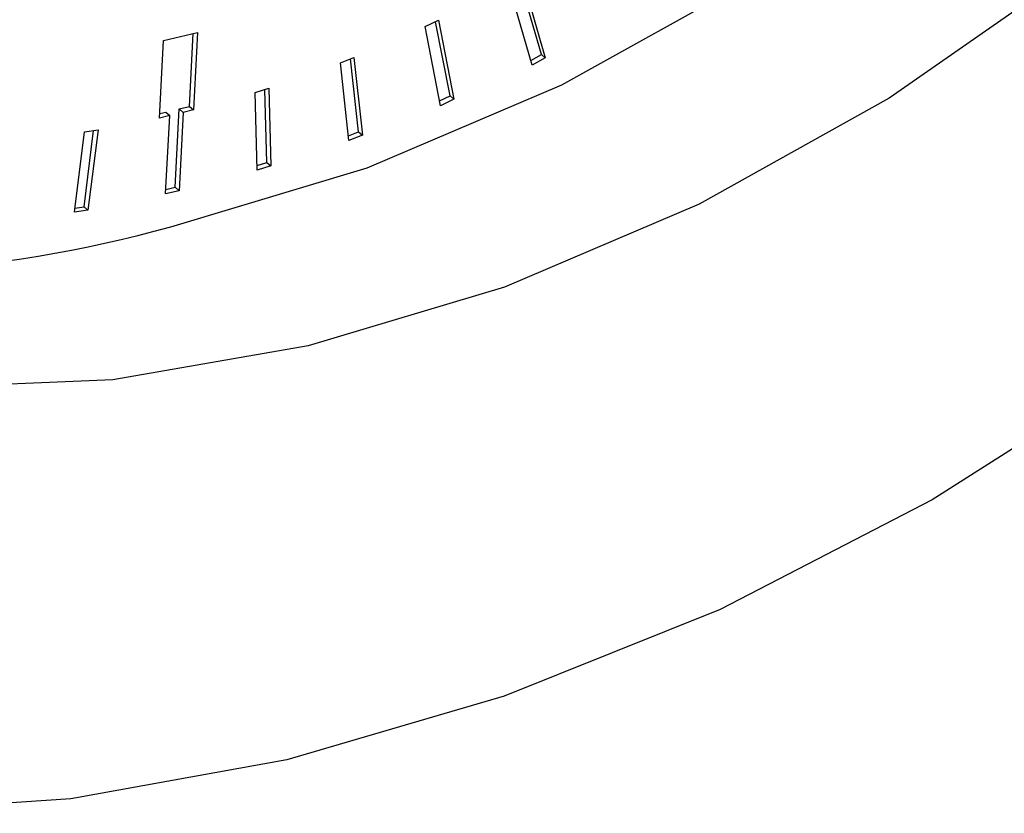
# Model space of a CAD drawing. Extents: x 14.6 to 25.9, y 4.2 to 12.7.
# Drawn here: x 18.4 to 18.4, y 6.7 to 6.8 of the extents above; entities that cross this region are included whole.
import ezdxf

# ---------------------------------------------------------------- set-up
doc = ezdxf.new("R2010")
doc.units = 0
doc.header["$LTSCALE"] = 0.2
doc.header["$MEASUREMENT"] = 0
doc.linetypes.add('SLD-SOLID', pattern=[0])
doc.layers.get('0').update_dxf_attribs({"linetype": 'CONTINUOUS'})

# ---------------------------------------------------------------- blocks, each defined once
blk = doc.blocks.new('A$C1AF80500')
at = {"color": 7, "linetype": 'SLD-SOLID'}
for p, q in [((2.315857280063689, 2.278845137244691), (2.314931738614582, 2.282027657580497)), ((2.315037356213907, 2.282086476524514), (2.316021324835297, 2.278703070305121)), ((2.315472469293319, 2.278397375948092), (2.314488500671928, 2.281780787459802)), ((2.311002303720308, 2.280007245494965), (2.31156100297067, 2.280272268060966)), ((2.31156100297067, 2.280272268060966), (2.31220850728905, 2.276971856949916)), ((2.311649786869424, 2.276706838857507), (2.311002303720308, 2.280007245494965)), ((2.312044462517441, 2.277113923889485), (2.311436417709622, 2.280213175971601)), ((2.299908740752166, 2.276191260895197), (2.300075046500531, 2.279432118379232)), ((2.300075046500531, 2.279432118379232), (2.301493768323816, 2.279767771479603)), ((2.301163417803849, 2.276668975642822), (2.301320324398411, 2.279726741807383)), ((2.301493768323816, 2.279767771479603), (2.301327462575458, 2.276526908703252)), ((2.307466634195642, 2.278495321063374), (2.308031768902659, 2.278718042298231)), ((2.308220848645867, 2.275612572253109), (2.307889274443149, 2.278661898681841)), ((2.308031768902659, 2.278718042298231), (2.308384893417475, 2.275470505313539)), ((2.315414037986393, 2.278598265930428), (2.315857280063689, 2.278845137244691)), ((2.316021324835297, 2.278703070305121), (2.315472469293319, 2.278397375948092)), ((2.315857280063689, 2.278845137244691), (2.316021324835297, 2.278703070305121)), ((2.307819779879729, 2.275247790189722), (2.307466634195642, 2.278495321063374)), ((2.303903338779726, 2.277254347963781), (2.304471394845358, 2.277433382972626)), ((2.304393763014794, 2.274340878721026), (2.304312494205227, 2.277383310209782)), ((2.304471394845358, 2.277433382972626), (2.304557807786402, 2.274198811781456)), ((2.303989751720771, 2.274019766187978), (2.303903338779726, 2.277254347963781)), ((2.311610323224237, 2.276907996692876), (2.312044462517441, 2.277113923889485)), ((2.31220850728905, 2.276971856949916), (2.311649786869424, 2.276706838857507)), ((2.312044462517441, 2.277113923889485), (2.31220850728905, 2.276971856949916)), ((2.300570064466164, 2.273299362591059), (2.300737809724566, 2.276568287978675)), ((2.300737809724566, 2.276568287978675), (2.301163417803849, 2.276668975642822)), ((2.300737809724566, 2.276568287978675), (2.300901854496175, 2.276426221039104)), ((2.301163417803849, 2.276668975642822), (2.301327462575458, 2.276526908703252)), ((2.300334370000712, 2.276291954670384), (2.299908740752166, 2.276191260895197)), ((2.299918135771328, 2.27637435631342), (2.300170325229104, 2.276434021609955)), ((2.30016662474231, 2.273023029282768), (2.300334370000712, 2.276291954670384)), ((2.300170325229104, 2.276434021609955), (2.300334370000712, 2.276291954670384)), ((2.300901854496175, 2.276426221039104), (2.300734109237773, 2.273157295651488)), ((2.301327462575458, 2.276526908703252), (2.300901854496175, 2.276426221039104)), ((2.296357151939972, 2.272258618617609), (2.296781701555993, 2.2756140822272)), ((2.296756527164888, 2.272489333733578), (2.297159420622478, 2.275673520740911)), ((2.296781701555993, 2.2756140822272), (2.29734512155251, 2.2757027304036)), ((2.29734512155251, 2.2757027304036), (2.296920571936496, 2.272347266794007)), ((2.307798225432997, 2.27544601013675), (2.308220848645867, 2.275612572253109)), ((2.308384893417475, 2.275470505313539), (2.307819779879729, 2.275247790189722)), ((2.308220848645867, 2.275612572253109), (2.308384893417475, 2.275470505313539)), ((2.303984603454666, 2.274211915281459), (2.304393763014794, 2.274340878721026)), ((2.304557807786402, 2.274198811781456), (2.303989751720771, 2.274019766187978)), ((2.304393763014794, 2.274340878721026), (2.304557807786402, 2.274198811781456)), ((2.300176019761473, 2.273206135285625), (2.300570064466164, 2.273299362591059)), ((2.300570064466164, 2.273299362591059), (2.300734109237773, 2.273157295651488)), ((2.300734109237773, 2.273157295651488), (2.30016662474231, 2.273023029282768)), ((2.296378825133026, 2.272429910721974), (2.296756527164888, 2.272489333733578)), ((2.296756527164888, 2.272489333733578), (2.296920571936496, 2.272347266794007)), ((2.296920571936496, 2.272347266794007), (2.296357151939972, 2.272258618617609))]:
    blk.add_line(p, q, dxfattribs=at)
at = {"color": 7, "linetype": 'SLD-SOLID', "flags": 128}
for points in [[(2.30523120671328, 2.249397210704402), (2.296205097704181, 2.24776249407139), (2.287340573697286, 2.247161471760132), (2.278745248652847, 2.247601457329399), (2.270523444710371, 2.249077096882806), (2.262774974955839, 2.251570472823192), (2.255593883850445, 2.255051332985128), (2.249067357013409, 2.259477416286617), (2.243274599250931, 2.264794991491497), (2.238285934862418, 2.270939518353273), (2.234161929115949, 2.277836410131665), (2.230952626154732, 2.285401946150839), (2.228696988011599, 2.293544290043384), (2.227422397131249, 2.302164603065984), (2.227144328246624, 2.311158251288107), (2.227866147270909, 2.320416061354651), (2.229579100712904, 2.329825655724912), (2.23226238976941, 2.339272814009573), (2.235883456110393, 2.348642864987266), (2.240398320587119, 2.357822060490999), (2.245752207725587, 2.366698988793555), (2.251880106711994, 2.375165884651946), (2.258707639332627, 2.383119980331088), (2.266151927913761, 2.390464716711886), (2.274122611446366, 2.397110940284193), (2.282522935803307, 2.402977979958939), (2.291250939218138, 2.407994616425896), (2.300200658933328, 2.412099951776136), (2.309263464863847, 2.415244151728943), (2.318329372091746, 2.417389057378243), (2.32728828985271, 2.418508619836418), (2.336031492800046, 2.418589256151513), (2.344452838237444, 2.417629988999415), (2.352450120951929, 2.415642462035978), (2.359926258692738, 2.412650803160677), (2.366790477650177, 2.408691318426111), (2.372959497934467, 2.403812082747368), (2.378358401515641, 2.398072311930165), (2.382921669517522, 2.391541687002554), (2.38659390197278, 2.384299477354872), (2.389330516408641, 2.376433591201243), (2.391098319417075, 2.368039516977592), (2.391875845363053, 2.359219148068142), (2.39165363158498, 2.350079540616975), (2.390434387748812, 2.34073164037093), (2.388232911171002, 2.331288920602488), (2.385075938633669, 2.321866006991847), (2.381001786507021, 2.312577282414058), (2.376059927364132, 2.303535497208448), (2.370310291395121, 2.294850392620059), (2.363822737175539, 2.286627410175622), (2.356675972033862, 2.278966369188074), (2.348956747619368, 2.271960234289235), (2.340758801438902, 2.265694090122751), (2.332181607870218, 2.260243976360632), (2.323329319698679, 2.255676063504223), (2.314309349776529, 2.252045777720648), (2.30523120671328, 2.249397210704402)], [(2.30611794489905, 2.266677851849025), (2.297965343284901, 2.26526502303141), (2.289994924368109, 2.264919164099499), (2.282332380661515, 2.265645726321416), (2.275098556916205, 2.267433244465524), (2.268407534302995, 2.27025353526018), (2.262364831024875, 2.274062119987601), (2.25706574052969, 2.278798924953717), (2.252593849661558, 2.284389266763803), (2.249019673243275, 2.290744971762832), (2.246399563859107, 2.297765797196647), (2.244774865084246, 2.305341039081052), (2.244171191729713, 2.313351221721845), (2.24459805938028, 2.321670020374917), (2.246048736209573, 2.330166242779963), (2.248500348826411, 2.338705898580561), (2.25191422098306, 2.347154309256013), (2.256236540407059, 2.355378246124231), (2.261399120894822, 2.36324800612299), (2.267320545451916, 2.370639480166641), (2.273907436449015, 2.377436100970749), (2.281055916301177, 2.383530679995033), (2.288653237501322, 2.388827103826264), (2.29657960317698, 2.393241846744739), (2.304709998231807, 2.396705279945948), (2.31291620042574, 2.399162786613375), (2.321068802039889, 2.400575612784832), (2.32903922095668, 2.4009214743629), (2.336701754078639, 2.400194911731621), (2.343935588408591, 2.398407393996876), (2.350626600437167, 2.395587101469778), (2.356669303715286, 2.391778519388515), (2.361968394210471, 2.387041709791622), (2.366440295663232, 2.381451373517829), (2.370014472081522, 2.375095670338034), (2.372634570881054, 2.368074836887152), (2.374259269655916, 2.360499596325826), (2.374862953595077, 2.352489416740553), (2.374436075359881, 2.344170615031962), (2.372985409115216, 2.335674395682435), (2.370533796498378, 2.327134741204917), (2.367119913757101, 2.318686325902788), (2.362797594333095, 2.310462391267266), (2.357635024429975, 2.30259263233941), (2.351713599872873, 2.295201158295757), (2.345126698291146, 2.28840453443613), (2.337978218438977, 2.282309958058003), (2.330380907823468, 2.277013531989978), (2.32245454214781, 2.272598797009977), (2.314324147092982, 2.269135361162609), (2.30611794489905, 2.266677851849025)], [(2.300376475669431, 2.271650110056917), (2.308582677863377, 2.274107619370501), (2.316713072918198, 2.277571055217869), (2.324639438593856, 2.281985790197869), (2.332236749209365, 2.287282216265895), (2.339385229061527, 2.293376792644021), (2.345972130643261, 2.300173416503649), (2.351893555200355, 2.307564890547302), (2.35705612510349, 2.315434649475158), (2.361378444527489, 2.32365858411068), (2.364792327268766, 2.332106999412808), (2.367243939885604, 2.340646653890326), (2.368694606130269, 2.349142873239853), (2.369121484365465, 2.357461674948446), (2.368517800426304, 2.365471854533719), (2.366893101651435, 2.373047095095045), (2.36427300285191, 2.380067928545926), (2.36069882643362, 2.386423631725721), (2.356226924980852, 2.392013967999514), (2.355934704442369, 2.392319761417641)]]:
    blk.add_lwpolyline(points, dxfattribs=at)
at = {"color": 7, "linetype": 'SLD-SOLID'}
blk.add_arc((2.286326040719381, 2.32196135626267), 0.05223634957634099, 236.3197253982124, 285.6034679164297, dxfattribs=at)

msp = doc.modelspace()

# ---------------------------------------------------------------- block references
msp.add_blockref('A$C1AF80500', (16.10198172766406, 4.481798529743554))

doc.saveas('drawing.dxf')
